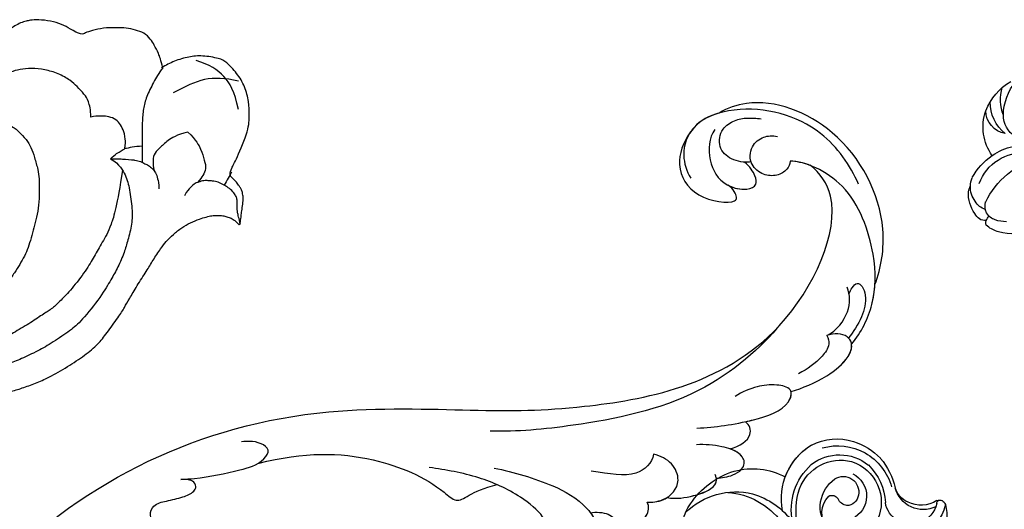
# Model space of a CAD drawing. Units: millimetres. Extents: x 2278 to 10678, y 821 to 7949.
# Drawn here: x 2921 to 3023, y 1549 to 1600 of the extents above; entities that cross this region are included whole.
import ezdxf

# ---------------------------------------------------------------- set-up
doc = ezdxf.new("R2010")
doc.units = ezdxf.units.MM
doc.layers.add('H-08.木作(細線)', color=8, linetype='Continuous')

# ---------------------------------------------------------------- blocks, each defined once
blk = doc.blocks.new('SE-21146-d')
at = {"layer": 'H-08.木作(細線)'}
for points in [[(44.96, 2.8), (44.75, 3.59), (44.55, 4.31), (44.05, 5.18), (43.74, 5.72), (43.02, 6.45), (42.14, 6.68), (41.22, 6.93), (40.15, 6.93), (38.83, 6.93), (37.65, 6.61), (36.94, 6.42), (36.63, 6.11), (35.4, 6.83), (34.58, 7.3), (33.4, 7.62), (32.12, 7.78), (31.23, 7.69), (30.93, 7.61), (30.31, 7.45), (29.71, 7.1), (29.21, 6.81), (28.75, 6.55), (28.28, 6.18), (28.11, 5.89), (27.98, 5.66), (27.8, 5.34), (27.63, 5.05), (26.85, 4.84), (25.75, 4.66), (25.06, 4.48), (23.87, 3.94), (23.45, 3.69), (23.07, 3.47), (22.91, 3.32), (22.7, 3.1), (22.25, 2.65), (21.73, 1.92)], [(52.76, -1.49), (52.33, 0.39), (51.44, 2.07), (49.78, 3.12), (48.38, 3.55)], [(44.96, 2.8), (44.53, 2.25), (43.99, 1.32), (43.25, -0.22), (42.93, -1.4), (42.83, -2.79), (42.83, -4.56), (42.83, -5.83), (42.83, -6.93)], [(52.74, 1.43), (51.39, 1.75), (49.12, 1.84), (47.32, 0.89), (46.02, 0.21)], [(42.83, -5.28), (42.09, -5.28), (41.42, -5.46), (41.05, -5.52)], [(39.57, -6.58), (40.52, -7.13), (41.19, -8.3), (41.55, -9.65), (41.82, -11.8), (41.82, -13.23), (41.33, -15.03), (41.03, -16.14), (40.33, -17.78), (39.65, -18.95), (38.65, -20.68), (36.5, -23.38), (35.52, -24.18), (33.6, -25.51), (32.13, -26.36), (30.32, -27.19), (29.07, -27.71), (27, -28.26), (25.05, -28.78), (23.33, -29.24), (21.1, -29.84), (18.65, -30.5), (16.81, -31.26), (15.29, -31.82), (11.95, -33.56), (9.99, -34.95), (8.02, -36.92), (6.85, -38.46), (5.83, -40.23), (5.45, -41.63), (5.3, -42.71), (5.3, -43.55)], [(39.57, -6.58), (40.39, -6.58), (41, -6.58), (42.05, -6.7), (42.05, -6.7)], [(40.82, -7.73), (40.23, -11.38), (39.64, -13.58), (38.71, -15.2), (37.89, -16.62), (37.08, -18.02), (35.53, -20.06), (34.44, -21.15), (33.58, -22.01), (32.74, -22.49), (31.42, -23.42), (29.74, -24.39), (28.29, -25.23), (27.61, -25.62), (26.17, -26.28), (23.36, -27.26), (22.5, -27.49)], [(52.04, -7.94), (51.87, -8.24), (51.52, -8.84), (51.27, -9.28)], [(52.97, -13.35), (52.79, -12.67), (52.62, -12.04), (52.62, -11.55), (52.62, -11.14), (52.62, -10.83), (52.52, -10.45), (52.31, -10.09), (51.82, -9.6), (51.34, -9.32), (50.8, -9.01), (50.22, -8.85), (49.69, -8.85), (49.37, -8.77), (48.76, -8.93), (48.28, -9.06), (47.84, -9.5), (47.46, -9.88), (47.18, -10.37)]]:
    blk.add_open_spline(points, degree=3, dxfattribs=at)
for points, knots in [([(12.44, -36), (12.63, -35.86), (13, -35.64), (13.97, -35.16), (15.15, -34.59), (16.24, -34.06), (17.23, -33.66), (17.75, -33.53), (18.98, -33.19), (20.46, -32.8), (25.48, -31.54), (27.86, -30.9), (29.22, -30.54), (30.46, -30.2), (31.84, -29.67), (33.18, -29.12), (35.18, -27.97), (36.94, -26.8), (38.35, -25.65), (39.12, -24.57), (40.45, -22.82), (41.01, -21.86), (41.51, -20.99), (42.27, -19.68), (43.33, -18.07), (43.91, -17.07), (44.79, -15.73), (45.27, -15.11), (46.02, -14.35), (46.93, -13.63), (47.78, -13.14), (48.78, -12.73), (49.43, -12.56), (50.04, -12.4), (50.46, -12.4), (51.03, -12.4), (51.45, -12.51), (51.89, -12.63), (52.32, -12.87), (52.58, -13.13), (52.77, -13.32), (52.88, -13.44), (53.01, -12.65), (53.05, -12.26), (53.14, -11.58), (53.24, -10.86), (53.24, -10.46), (53.13, -9.89), (52.99, -9.65), (52.82, -9.36), (52.58, -9.01), (52.05, -8.48), (51.8, -8.22), (52.03, -7.55), (52.49, -6.75), (53.86, -3.48), (53.86, -2.1), (53.86, -0.72), (53.43, 0.87), (52.63, 2.25), (51.43, 3.45), (50.89, 3.76), (48.97, 4.09), (47.7, 3.96), (46.08, 3.52), (45.28, 3.06), (44.83, 2.8)], [950.321986, 950.321986, 950.321986, 950.321986, 951.246725, 952.246725, 953.246725, 954.246725, 955.246725, 956.246725, 957.246725, 958.246725, 959.246725, 960.246725, 961.246725, 962.246725, 963.246725, 964.246725, 965.246725, 966.246725, 967.246725, 968.246725, 969.246725, 970.246725, 971.246725, 972.246725, 973.246725, 974.246725, 975.246725, 976.246725, 977.246725, 978.246725, 979.246725, 980.246725, 981.246725, 982.246725, 983.246725, 984.246725, 985.246725, 986.246725, 987.246725, 988.246725, 989.246725, 990.246725, 991.246725, 992.246725, 993.246725, 994.246725, 995.246725, 996.246725, 997.246725, 998.246725, 999.246725, 1000.246725, 1001.246725, 1002.246725, 1003.246725, 1004.246725, 1005.246725, 1006.246725, 1007.246725, 1008.246725, 1009.246725, 1010.246725, 1011.246725, 1012.246725, 1013.246725, 1014.246725, 1014.246725, 1014.246725, 1014.246725]), ([(37.54, -2.28), (37.54, -1.48), (37.31, -0.6), (36.91, 0.08), (36.09, 0.9), (35.51, 1.48), (34.18, 2.25), (32.79, 2.62), (31.44, 2.79), (30.2, 2.64), (29.38, 2.42), (28.84, 2.13), (28.43, 1.9)], [0, 0, 0, 0, 1, 2, 3, 4, 5, 6, 7, 8, 9, 9.655115, 9.655115, 9.655115, 9.655115]), ([(24.59, -23.39), (25.15, -22.94), (25.67, -22.55), (26.2, -22.13), (26.91, -21.6), (27.35, -21.16), (27.84, -20.67), (28.37, -20.13), (29.19, -19), (29.85, -18.08), (30.34, -17.23), (30.84, -16.36), (31.18, -15.51), (31.46, -14.45), (31.74, -13.41), (32.04, -12.3), (32.23, -11.04), (32.23, -9.6), (32.23, -8.6), (32.11, -7.74), (31.75, -6.38), (31.39, -5.38), (30.94, -4.61), (30.07, -3.73), (29.81, -3.47), (29.22, -3.14), (28.72, -2.85), (28.23, -2.72), (27.74, -2.58), (27.18, -2.43), (26.32, -2.43), (26.01, -2.52), (25.37, -2.69), (24.75, -2.95), (24.44, -3.13), (23.66, -3.58), (23.13, -3.88), (22.89, -4.12), (22.61, -4.4), (22.33, -4.69), (22.22, -4.88), (22.16, -5.07), (22.16, -5.33), (22.16, -5.55), (22.24, -5.82), (22.35, -6.02), (22.49, -6.25), (21.75, -5.99), (21.35, -5.69), (21.08, -5.42), (20.8, -4.93), (20.63, -4.3), (20.52, -3.67), (20.43, -3.05), (20.43, -2.35), (20.43, -1.48), (20.43, -0.81), (20.43, -0.57), (20.43, -0.49), (20.02, -0.9), (19.67, -1.17), (19.26, -1.48), (18.91, -1.68), (18.54, -1.9), (17.98, -2.22), (17.44, -2.43), (16.66, -2.73), (16.05, -2.89), (15.45, -3.05), (14.68, -3.19), (14.1, -3.29), (13.46, -3.38), (12.75, -3.49), (12.08, -3.57), (11.11, -3.57), (10.26, -3.57), (9.68, -3.57), (9.27, -3.5), (9.08, -3.45), (8.88, -3.34), (8.69, -3.23), (8.52, -3.05), (8.57, -3.26), (8.67, -3.62), (8.67, -4.28), (8.73, -4.28), (8.78, -4.28), (8.83, -4.28), (9.39, -4.28), (9.86, -4.28), (10.21, -4.32), (10.43, -4.38), (10.72, -4.46), (10.95, -4.59), (11.08, -4.67), (11.2, -4.79), (11.31, -4.93), (11.42, -5.12), (11.48, -5.29), (11.53, -5.66), (11.53, -5.87), (11.43, -6.03), (11.31, -6.25), (10.99, -6.56), (11.24, -6.7), (11.38, -6.84), (11.59, -7.2), (11.68, -7.56), (11.68, -7.95), (11.68, -8.32), (11.61, -8.59), (11.43, -8.91), (11.1, -9.24), (10.65, -9.5), (10.36, -9.67), (10.06, -9.84), (10.41, -11.13), (10.58, -12.18), (10.68, -13.18), (10.68, -14.11), (10.68, -15.02), (10.68, -16.09), (10.68, -16.67), (10.85, -16.98), (11.23, -17.63), (11.58, -18.47), (11.76, -19.13), (11.87, -19.58), (11.87, -20.05), (11.75, -20.52), (11.51, -20.76), (11.18, -21.08), (10.83, -21.44), (10.61, -21.65), (10.39, -21.78), (10.31, -21.78), (10.39, -21.86), (10.49, -22.03), (10.56, -22.28), (10.45, -22.69), (10.09, -23.31), (9.59, -23.81), (9.1, -24.1), (8.58, -24.39), (8.09, -24.52), (7.88, -24.65), (7.68, -24.65), (7.57, -24.83), (7.37, -25.17), (7.26, -25.37), (7.31, -25.55), (7.5, -25.6), (7.66, -25.56), (7.81, -25.46), (7.84, -25.44), (8.2, -25.23), (8.64, -24.98), (9.41, -24.54), (10.33, -23.89), (11.1, -23.45), (11.53, -23.2), (11.6, -23.18), (11.76, -23.12), (11.92, -22.96), (12.44, -22.66), (13.25, -22.19), (13.69, -21.75), (14.34, -21.38), (14.64, -21.2), (15.04, -20.8), (15.49, -20.02), (15.65, -19.42), (15.77, -18.61), (15.86, -17.87), (15.94, -17.17), (15.94, -16.31), (15.94, -14.53), (15.94, -13.55), (16.22, -13.07), (16.67, -12.62), (17.07, -12.22), (17.73, -12.04), (18.29, -12.04), (18.6, -12.04), (18.78, -12), (18.92, -11.47), (19.03, -11.09), (19.31, -10.59), (19.63, -10.27), (20.13, -9.99), (20.84, -9.58), (21.36, -9.44), (21.62, -9.44), (22.03, -9.55), (22.52, -9.83), (22.87, -10.18), (23.2, -10.51), (23.56, -11.13), (23.76, -11.87), (23.76, -12.64), (23.76, -13.42), (24.18, -13.53), (24.52, -13.73), (24.73, -14.1), (25.11, -14.75), (25.31, -15.49), (25.5, -16.19), (25.5, -16.88), (25.5, -17.36), (25.39, -18.38), (25.23, -19), (25.02, -19.79), (24.4, -20.86), (23.99, -21.57), (23.76, -21.96), (23.76, -22.25), (24, -22.65), (24.59, -23.39)], [0, 0, 0, 0, 0.952218, 1.952218, 2.952218, 3.952218, 4.952218, 5.952218, 6.952218, 7.952218, 8.952218, 9.952218, 10.952218, 11.952218, 12.952218, 13.952218, 14.952218, 15.952218, 16.952218, 17.952218, 18.952218, 19.952218, 20.952218, 21.952218, 22.952218, 23.952218, 24.952218, 25.952218, 26.952218, 27.952218, 28.952218, 29.952218, 30.952218, 31.952218, 32.952218, 33.952218, 34.952218, 35.952218, 36.952218, 37.952218, 38.952218, 39.952218, 40.952218, 41.952218, 42.952218, 43.952218, 43.952218, 43.952218, 44.952218, 45.952218, 46.952218, 47.952218, 48.952218, 49.952218, 50.952218, 51.952218, 52.952218, 53.952218, 53.952218, 53.952218, 54.952218, 55.952218, 56.952218, 57.952218, 58.952218, 59.952218, 60.952218, 61.952218, 62.952218, 63.952218, 64.952218, 65.952218, 66.952218, 67.952218, 68.952218, 69.952218, 70.952218, 71.952218, 72.952218, 73.952218, 74.952218, 74.952218, 74.952218, 75.920974, 75.920974, 75.920974, 76.005362, 76.005362, 76.005362, 77.005362, 78.005362, 79.005362, 80.005362, 81.005362, 82.005362, 83.005362, 84.005362, 85.005362, 86.005362, 87.005362, 88.005362, 89.005362, 90.005362, 90.005362, 90.005362, 91.005362, 92.005362, 93.005362, 94.005362, 95.005362, 96.005362, 97.005362, 98.005362, 99.005362, 100.005362, 100.005362, 100.005362, 101.005362, 102.005362, 103.005362, 104.005362, 105.005362, 105.005362, 105.005362, 106.005362, 107.005362, 108.005362, 109.005362, 110.005362, 111.005362, 112.005362, 113.005362, 114.005362, 115.005362, 116.005362, 116.005362, 116.005362, 117.005362, 118.005362, 119.005362, 120.005362, 121.005362, 122.005362, 123.005362, 124.005362, 125.005362, 125.005362, 125.005362, 126.005362, 127.005362, 128.005362, 129.005362, 130.005362, 130.236489, 130.236489, 130.236489, 131.236489, 132.236489, 133.236489, 134.236489, 134.236489, 134.236489, 134.832041, 135.832041, 136.832041, 137.832041, 138.832041, 139.832041, 140.832041, 141.832041, 142.832041, 143.832041, 144.832041, 145.832041, 146.832041, 147.832041, 148.832041, 149.832041, 150.832041, 151.832041, 152.832041, 153.832041, 154.832041, 155.832041, 155.832041, 155.832041, 156.832041, 157.832041, 158.832041, 159.832041, 160.832041, 161.832041, 162.832041, 163.832041, 164.832041, 165.832041, 166.832041, 167.832041, 168.832041, 169.832041, 170.832041, 171.832041, 172.832041, 173.832041, 174.832041, 175.832041, 176.832041, 177.832041, 178.832041, 179.832041, 180.832041, 181.832041, 182.832041, 183.832041, 184.832041, 185.832041, 186.832041, 186.832041, 186.832041, 186.832041]), ([(41.05, -5.52), (41.12, -5.07), (41.09, -4.32), (40.89, -3.55), (40.52, -2.92), (40.01, -2.4), (39.19, -2.18), (38.58, -2.18), (37.91, -2.18), (37.54, -2.28)], [0.380851, 0.380851, 0.380851, 0.380851, 1, 2, 3, 4, 5, 6, 7, 7, 7, 7]), ([(47.53, -3.81), (46.35, -4.13), (45.43, -4.66), (44.58, -5.51), (43.96, -6.13), (43.96, -6.92), (43.96, -7.33), (44.08, -7.82)], [0, 0, 0, 0, 1, 2, 3, 4, 4.943925, 4.943925, 4.943925, 4.943925]), ([(47.53, -3.81), (48.4, -4.68), (48.93, -5.6), (49.24, -6.75), (49.47, -7.61), (49.07, -8.3), (48.87, -8.65), (48.52, -9.01)], [0, 0, 0, 0, 1, 2, 3, 4, 4.943925, 4.943925, 4.943925, 4.943925]), ([(39.57, -6.58), (40.05, -6.1), (40.57, -5.8), (40.94, -5.59), (41.05, -5.52)], [0, 0, 0, 0, 1, 1.494263, 1.494263, 1.494263, 1.494263]), ([(42.05, -6.7), (42.06, -6.7), (42.28, -6.73), (42.68, -6.83), (43.14, -7.1), (43.46, -7.19), (43.91, -7.63), (44.25, -7.98), (44.42, -8.59), (44.56, -9.11), (44.56, -9.67)], [8.927538, 8.927538, 8.927538, 8.927538, 9, 10, 11, 12, 13, 14, 15, 16, 16, 16, 16])]:
    blk.add_open_spline(points, degree=3, knots=knots, dxfattribs=at)
blk = doc.blocks.new('SE-21039L-d')
at = {"layer": 'H-08.木作(細線)'}
for points, knots in [([(25.83, -6.45), (26.54, -5.44), (28.14, -3.61), (30.83, -1.91), (32.46, -1.94), (33.34, -3.01), (32.97, -4.19), (32.47, -4.82)], [0, 0, 0, 0, 0.00935566, 0.01629186, 0.02050834, 0.02288952, 0.02795291, 0.02795291, 0.02795291, 0.02795291]), ([(25.83, -6.45), (26.54, -5.44), (28.14, -3.61), (30.83, -1.91), (32.46, -1.94), (33.34, -3.01), (32.97, -4.19), (32.47, -4.82)], [0, 0, 0, 0, 0.00935566, 0.01629186, 0.02050834, 0.02288952, 0.02795291, 0.02795291, 0.02795291, 0.02795291]), ([(25.83, -6.45), (26.54, -5.44), (28.14, -3.61), (30.78, -1.94), (32.09, -1.94), (32.46, -2.13)], [0, 0, 0, 0, 0.00935566, 0.01629186, 0.02017316, 0.02017316, 0.02017316, 0.02017316]), ([(32.46, -2.13), (33.94, -1.56), (37.34, -1.13), (42.43, -2.87), (48.35, -7.58), (48.73, -12.75), (48.25, -14.22)], [0, 0, 0, 0, 0.01151062, 0.02468436, 0.0423194, 0.05783406, 0.05783406, 0.05783406, 0.05783406]), ([(32.46, -2.13), (33.94, -1.56), (37.34, -1.13), (42.43, -2.87), (48.35, -7.58), (48.73, -12.75), (48.25, -14.22)], [0, 0, 0, 0, 0.01151062, 0.02468436, 0.0423194, 0.05783406, 0.05783406, 0.05783406, 0.05783406]), ([(32.46, -2.13), (33.94, -1.56), (36.26, -1.27), (38.38, -1.65), (39.05, -1.83)], [0, 0, 0, 0, 0.01151062, 0.01685707, 0.01685707, 0.01685707, 0.01685707]), ([(39.05, -1.83), (40.88, -1.77), (46.54, -2.74), (53.55, -10.16), (53.77, -18.92), (51.34, -22.1), (50.56, -22.74)], [0, 0, 0, 0, 0.01440805, 0.04088336, 0.06409499, 0.07200119, 0.07200119, 0.07200119, 0.07200119]), ([(39.05, -1.83), (40.88, -1.77), (46.54, -2.74), (53.55, -10.16), (53.77, -18.92), (51.34, -22.1), (50.56, -22.74)], [0, 0, 0, 0, 0.01440805, 0.04088336, 0.06409499, 0.07200119, 0.07200119, 0.07200119, 0.07200119]), ([(39.05, -1.83), (40.88, -1.77), (46.54, -2.74), (53.55, -10.16), (53.77, -18.92), (51.34, -22.1), (50.56, -22.74)], [0, 0, 0, 0, 0.01440805, 0.04088336, 0.06409499, 0.07200119, 0.07200119, 0.07200119, 0.07200119]), ([(37.3, -4.06), (37.54, -4.04), (38.01, -3.97), (39, -3.54), (37.69, -2.1), (35.23, -1.98), (33.75, -2.34), (32.97, -2.63)], [0, 0, 0, 0, 0.00178205, 0.00374677, 0.00800146, 0.0129461, 0.01900659, 0.01900659, 0.01900659, 0.01900659]), ([(37.3, -4.06), (37.54, -4.04), (38.01, -3.97), (39, -3.54), (37.69, -2.1), (35.23, -1.98), (33.75, -2.34), (32.97, -2.63)], [0, 0, 0, 0, 0.00178205, 0.00374677, 0.00800146, 0.0129461, 0.01900659, 0.01900659, 0.01900659, 0.01900659]), ([(32.47, -4.82), (33.31, -4.01), (35.54, -3.27), (37.23, -3.91), (37.86, -4.45)], [0, 0, 0, 0, 0.00742723, 0.01428046, 0.01428046, 0.01428046, 0.01428046]), ([(32.47, -4.82), (33.31, -4.01), (35.54, -3.27), (37.23, -3.91), (37.86, -4.45)], [0, 0, 0, 0, 0.00742723, 0.01428046, 0.01428046, 0.01428046, 0.01428046]), ([(32.47, -4.82), (32.29, -4.56), (31.52, -4.17), (29.72, -4.73), (28.58, -5.6), (27.81, -6.31)], [0, 0, 0, 0, 0.00205346, 0.00554601, 0.01292556, 0.01292556, 0.01292556, 0.01292556]), ([(32.47, -4.82), (32.29, -4.56), (31.52, -4.17), (29.72, -4.73), (28.58, -5.6), (27.81, -6.31)], [0, 0, 0, 0, 0.00205346, 0.00554601, 0.01292556, 0.01292556, 0.01292556, 0.01292556]), ([(-34.55, -67.03), (-33.52, -64.99), (-33.64, -59.82), (-39.37, -54.32), (-47.35, -54.6), (-53.71, -61.47), (-53.71, -72.76), (-40.82, -85.35), (-13.06, -79.04), (6.56, -59.38), (13.81, -35.31), (16.99, -26.29), (26.64, -8.53), (45.23, -6.88), (48.06, -10.88), (48.53, -12.13)], [0, 0, 0, 0, 0.0168584, 0.0347916, 0.051214, 0.0714848, 0.098182, 0.1254944, 0.1914249, 0.2800678, 0.3143809, 0.352378, 0.4038312, 0.436148, 0.4476005, 0.4476005, 0.4476005, 0.4476005]), ([(-34.55, -67.03), (-33.52, -64.99), (-33.64, -59.82), (-39.37, -54.32), (-47.35, -54.6), (-53.71, -61.47), (-53.71, -72.76), (-40.82, -85.35), (-13.06, -79.04), (6.56, -59.38), (13.81, -35.31), (16.99, -26.29), (26.64, -8.53), (45.23, -6.88), (48.06, -10.88), (48.53, -12.13)], [0, 0, 0, 0, 0.0168584, 0.0347916, 0.051214, 0.0714848, 0.098182, 0.1254944, 0.1914249, 0.2800678, 0.3143809, 0.352378, 0.4038312, 0.436148, 0.4476005, 0.4476005, 0.4476005, 0.4476005]), ([(-37.95, -56.21), (-38.55, -55.8), (-41.23, -54.39), (-47.35, -54.6), (-53.71, -61.47), (-53.71, -72.76), (-40.82, -85.35), (-13.06, -79.04), (6.56, -59.38), (13.81, -35.31), (16.99, -26.29), (26.64, -8.53), (45.23, -6.88), (48.06, -10.88), (48.53, -12.13)], [0.0296341, 0.0296341, 0.0296341, 0.0296341, 0.0347916, 0.051214, 0.0714848, 0.098182, 0.1254944, 0.1914249, 0.2800678, 0.3143809, 0.352378, 0.4038312, 0.436148, 0.4476005, 0.4476005, 0.4476005, 0.4476005]), ([(19.12, -14.39), (19.85, -12.65), (21.22, -9.81), (23.96, -6.15), (26.26, -6.31), (26.02, -8.37), (25.2, -9.97), (24.19, -11.2), (23.48, -11.73)], [0, 0, 0, 0, 0.01385539, 0.02329772, 0.02716191, 0.03106637, 0.03645386, 0.04261003, 0.04261003, 0.04261003, 0.04261003]), ([(19.12, -14.39), (19.85, -12.65), (21.22, -9.81), (23.96, -6.15), (26.26, -6.31), (26.02, -8.37), (25.2, -9.97), (24.19, -11.2), (23.48, -11.73)], [0, 0, 0, 0, 0.01385539, 0.02329772, 0.02716191, 0.03106637, 0.03645386, 0.04261003, 0.04261003, 0.04261003, 0.04261003]), ([(21.37, -9.89), (21.52, -9.65), (22.43, -8.2), (23.89, -6.24), (25.57, -6.26), (25.83, -6.45)], [0.01197391, 0.01197391, 0.01197391, 0.01197391, 0.01385539, 0.02329772, 0.02651036, 0.02651036, 0.02651036, 0.02651036]), ([(48.27, -6.77), (49.86, -8.2), (53.12, -12.64), (52.63, -20.18), (49.03, -24.99), (45.5, -25.21), (43.79, -23.96), (43.29, -23.33)], [0, 0, 0, 0, 0.01619404, 0.03874099, 0.05003209, 0.05764577, 0.06316655, 0.06316655, 0.06316655, 0.06316655]), ([(48.27, -6.77), (49.86, -8.2), (53.12, -12.64), (52.63, -20.18), (49.03, -24.99), (45.5, -25.21), (43.79, -23.96), (43.29, -23.33)], [0, 0, 0, 0, 0.01619404, 0.03874099, 0.05003209, 0.05764577, 0.06316655, 0.06316655, 0.06316655, 0.06316655]), ([(14.9, -10.83), (15.11, -10.33), (15.58, -9.42), (16.46, -8.65), (17.5, -8.5), (18.28, -9.57), (18.18, -11.65), (17.83, -13.08), (17.5, -13.88)], [0, 0, 0, 0, 0.00410665, 0.00682955, 0.00856218, 0.01168079, 0.01617288, 0.02255954, 0.02255954, 0.02255954, 0.02255954]), ([(14.9, -10.83), (15.11, -10.33), (15.58, -9.42), (16.46, -8.65), (17.5, -8.5), (18.28, -9.57), (18.18, -11.65), (17.83, -13.08), (17.5, -13.88)], [0, 0, 0, 0, 0.00410665, 0.00682955, 0.00856218, 0.01168079, 0.01617288, 0.02255954, 0.02255954, 0.02255954, 0.02255954]), ([(14.9, -10.83), (15.11, -10.33), (15.58, -9.42), (16.46, -8.65), (17.5, -8.5), (18.12, -9.34), (18.21, -10.12), (18.21, -10.48)], [0, 0, 0, 0, 0.00410665, 0.00682955, 0.00856218, 0.01168079, 0.01415924, 0.01415924, 0.01415924, 0.01415924]), ([(18.21, -10.48), (18.76, -9.63), (20.15, -8.55), (21.19, -9.38), (21.37, -9.89)], [0, 0, 0, 0, 0.005637558, 0.009525209, 0.009525209, 0.009525209, 0.009525209]), ([(18.21, -10.48), (18.76, -9.63), (20.15, -8.55), (21.19, -9.38), (21.37, -9.89)], [0, 0, 0, 0, 0.005637558, 0.009525209, 0.009525209, 0.009525209, 0.009525209]), ([(18.21, -10.48), (18.76, -9.63), (20.15, -8.55), (21.19, -9.38), (21.37, -9.89)], [0, 0, 0, 0, 0.005637558, 0.009525209, 0.009525209, 0.009525209, 0.009525209]), ([(31.96, -9.74), (29.25, -10.76), (21.86, -14.86), (15.63, -25.46), (12.76, -31.8), (11.95, -34.44)], [0, 0, 0, 0, 0.02835133, 0.05934825, 0.08056046, 0.08056046, 0.08056046, 0.08056046]), ([(31.96, -9.74), (29.25, -10.76), (21.86, -14.86), (15.63, -25.46), (12.76, -31.8), (11.95, -34.44)], [0, 0, 0, 0, 0.02835133, 0.05934825, 0.08056046, 0.08056046, 0.08056046, 0.08056046]), ([(11.37, -15), (11.53, -14.01), (12.35, -12.46), (13.8, -10.65), (14.82, -10.69), (15.23, -11.09)], [0, 0, 0, 0, 0.00635967, 0.01263814, 0.01551709, 0.01551709, 0.01551709, 0.01551709]), ([(11.37, -15), (11.53, -14.01), (12.35, -12.46), (13.8, -10.65), (14.82, -10.69), (15.23, -11.09)], [0, 0, 0, 0, 0.00635967, 0.01263814, 0.01551709, 0.01551709, 0.01551709, 0.01551709]), ([(11.37, -15), (11.53, -14.01), (12.35, -12.46), (13.72, -10.74), (14.64, -10.69), (14.9, -10.83)], [0, 0, 0, 0, 0.00635967, 0.01263814, 0.01468683, 0.01468683, 0.01468683, 0.01468683]), ([(48.25, -14.22), (47.93, -14.13), (47.21, -14.22), (46.3, -15.01), (45.94, -16.45), (46.53, -18.07), (48.32, -18.63), (49.81, -17.72), (50.15, -16.78), (50.23, -16.28)], [0, 0, 0, 0, 0.00207179, 0.00505743, 0.00843638, 0.01242801, 0.01710784, 0.02093463, 0.02437357, 0.02437357, 0.02437357, 0.02437357]), ([(48.25, -14.22), (47.93, -14.13), (47.21, -14.22), (46.3, -15.01), (45.94, -16.45), (46.53, -18.07), (48.32, -18.63), (49.81, -17.72), (50.15, -16.78), (50.23, -16.28)], [0, 0, 0, 0, 0.00207179, 0.00505743, 0.00843638, 0.01242801, 0.01710784, 0.02093463, 0.02437357, 0.02437357, 0.02437357, 0.02437357]), ([(48.25, -14.22), (47.93, -14.13), (47.21, -14.22), (46.3, -15.01), (45.94, -16.45), (46.33, -17.53), (46.8, -17.93), (46.87, -17.99)], [0, 0, 0, 0, 0.00207179, 0.00505743, 0.00843638, 0.01242801, 0.01308791, 0.01308791, 0.01308791, 0.01308791]), ([(10.27, -16.78), (10.4, -16.3), (11.03, -14.9), (13.23, -13.97), (15.07, -15.68), (15.19, -16.99), (15.14, -17.77)], [0, 0, 0, 0, 0.00403952, 0.01040569, 0.01475822, 0.01954774, 0.01954774, 0.01954774, 0.01954774]), ([(10.27, -16.78), (10.4, -16.3), (11.03, -14.9), (13.23, -13.97), (15.07, -15.68), (15.19, -16.99), (15.14, -17.77)], [0, 0, 0, 0, 0.00403952, 0.01040569, 0.01475822, 0.01954774, 0.01954774, 0.01954774, 0.01954774]), ([(10.27, -16.78), (10.4, -16.3), (10.71, -15.61), (11.24, -15.1), (11.37, -15)], [0, 0, 0, 0, 0.004039519, 0.005125529, 0.005125529, 0.005125529, 0.005125529]), ([(7.33, -21.94), (7.62, -21.48), (8.02, -19.92), (7.16, -19.01), (7.72, -17.24), (8.71, -16.23), (9.89, -16.39), (10.27, -16.78)], [0, 0, 0, 0, 0.00389245, 0.00798596, 0.01198744, 0.0159333, 0.01923971, 0.01923971, 0.01923971, 0.01923971]), ([(7.33, -21.94), (7.62, -21.48), (8.02, -19.92), (7.16, -19.01), (7.72, -17.24), (8.71, -16.23), (9.89, -16.39), (10.27, -16.78)], [0, 0, 0, 0, 0.00389245, 0.00798596, 0.01198744, 0.0159333, 0.01923971, 0.01923971, 0.01923971, 0.01923971]), ([(8.85, -16.43), (8.87, -16.43), (9.32, -16.32), (9.89, -16.39), (10.27, -16.78)], [0.015730415, 0.015730415, 0.015730415, 0.015730415, 0.015933298, 0.019239709, 0.019239709, 0.019239709, 0.019239709]), ([(48.82, -22.62), (47.81, -22.92), (45.41, -22.28), (43.6, -20.1), (43.85, -17.58), (44.77, -16.57), (45.76, -17.16), (46.38, -17.93), (46.63, -18.63)], [0, 0, 0, 0, 0.00698734, 0.01429236, 0.01904676, 0.02210328, 0.02465905, 0.02836704, 0.02836704, 0.02836704, 0.02836704]), ([(48.82, -22.62), (47.81, -22.92), (45.41, -22.28), (43.6, -20.1), (43.85, -17.58), (44.77, -16.57), (45.76, -17.16), (46.38, -17.93), (46.63, -18.63)], [0, 0, 0, 0, 0.00698734, 0.01429236, 0.01904676, 0.02210328, 0.02465905, 0.02836704, 0.02836704, 0.02836704, 0.02836704]), ([(43.83, -19.43), (43.73, -18.77), (43.88, -17.54), (44.77, -16.57), (45.76, -17.16), (46.38, -17.93), (46.63, -18.63)], [0.01463565, 0.01463565, 0.01463565, 0.01463565, 0.01904676, 0.02210328, 0.02465905, 0.02836704, 0.02836704, 0.02836704, 0.02836704]), ([(15.14, -17.77), (14.25, -17.59), (12.04, -18.73), (11.79, -21.34), (11.42, -23.27)], [0, 0, 0, 0, 0.00663808, 0.01538072, 0.01538072, 0.01538072, 0.01538072]), ([(15.14, -17.77), (14.25, -17.59), (12.04, -18.73), (11.79, -21.34), (11.42, -23.27)], [0, 0, 0, 0, 0.00663808, 0.01538072, 0.01538072, 0.01538072, 0.01538072]), ([(47.78, -24.88), (46.48, -25.28), (43.89, -25.33), (41.31, -22.36), (42.1, -18.36), (42.97, -18.09), (43.65, -18.8), (43.83, -19.43)], [0, 0, 0, 0, 0.00768469, 0.0161595, 0.02468499, 0.02675199, 0.03005465, 0.03005465, 0.03005465, 0.03005465]), ([(47.78, -24.88), (46.48, -25.28), (43.89, -25.33), (41.31, -22.36), (42.1, -18.36), (42.97, -18.09), (43.65, -18.8), (43.83, -19.43)], [0, 0, 0, 0, 0.00768469, 0.0161595, 0.02468499, 0.02675199, 0.03005465, 0.03005465, 0.03005465, 0.03005465]), ([(47.78, -24.88), (46.48, -25.28), (43.89, -25.33), (41.31, -22.36), (42.1, -18.36), (42.97, -18.09), (43.65, -18.8), (43.83, -19.43)], [0, 0, 0, 0, 0.00768469, 0.0161595, 0.02468499, 0.02675199, 0.03005465, 0.03005465, 0.03005465, 0.03005465]), ([(46.87, -17.99), (46.56, -18.67), (46.31, -19.94), (47.11, -21.74), (49.09, -22.08), (50.46, -20.95), (51.04, -19.9), (51.3, -18.96), (51.41, -18.43)], [0, 0, 0, 0, 0.00500156, 0.00948739, 0.0139246, 0.01744339, 0.0212634, 0.02484603, 0.02484603, 0.02484603, 0.02484603]), ([(46.87, -17.99), (46.56, -18.67), (46.31, -19.94), (47.11, -21.74), (49.09, -22.08), (50.46, -20.95), (51.04, -19.9), (51.3, -18.96), (51.41, -18.43)], [0, 0, 0, 0, 0.00500156, 0.00948739, 0.0139246, 0.01744339, 0.0212634, 0.02484603, 0.02484603, 0.02484603, 0.02484603]), ([(8.48, -32.83), (8.76, -30.77), (8.89, -27.17), (8.32, -23.32), (6.61, -20.87), (5.55, -21.55), (4.85, -23.46), (4.49, -25.65), (5.6, -26.52), (6.81, -29.75), (7.23, -34.27), (6.68, -37.47), (6.39, -39.17)], [0, 0, 0, 0, 0.01557537, 0.02584358, 0.02964303, 0.03288526, 0.03798497, 0.04129193, 0.04583055, 0.05347435, 0.06454507, 0.07720517, 0.07720517, 0.07720517, 0.07720517]), ([(8.48, -32.83), (8.76, -30.77), (8.89, -27.17), (8.32, -23.32), (6.61, -20.87), (5.55, -21.55), (4.85, -23.46), (4.49, -25.65), (5.6, -26.52), (6.81, -29.75), (7.23, -34.27), (6.68, -37.47), (6.39, -39.17)], [0, 0, 0, 0, 0.01557537, 0.02584358, 0.02964303, 0.03288526, 0.03798497, 0.04129193, 0.04583055, 0.05347435, 0.06454507, 0.07720517, 0.07720517, 0.07720517, 0.07720517]), ([(50.56, -22.74), (49.97, -23.6), (49.09, -24.44), (47.97, -24.83), (47.78, -24.88)], [0.042549338, 0.042549338, 0.042549338, 0.042549338, 0.050032086, 0.051471105, 0.051471105, 0.051471105, 0.051471105]), ([(1.07, -56), (3.77, -51.78), (5.78, -45.68), (5.28, -38.61), (3.56, -34.85), (5.46, -34.4), (6.97, -31.98)], [0, 0, 0, 0, 0.0252304, 0.0453383, 0.04994471, 0.0589759, 0.0589759, 0.0589759, 0.0589759]), ([(1.07, -56), (3.77, -51.78), (5.78, -45.68), (5.28, -38.61), (3.56, -34.85), (5.46, -34.4), (6.97, -31.98)], [0, 0, 0, 0, 0.0252304, 0.0453383, 0.04994471, 0.0589759, 0.0589759, 0.0589759, 0.0589759]), ([(-3.06, -62.97), (-2.88, -62.54), (-2.11, -60.63), (-0.52, -58.1), (0.97, -55.75), (2.85, -55.18), (3.16, -56.48), (3.01, -57.42), (2.74, -58.05), (2.63, -58.31)], [0, 0, 0, 0, 1.45089, 6.372496, 9.179622, 10.203918, 11.223451, 12.445033, 13.310044, 13.310044, 13.310044, 13.310044]), ([(-3.06, -62.97), (-2.88, -62.54), (-2.11, -60.63), (-0.52, -58.1), (0.97, -55.75), (2.85, -55.18), (3.16, -56.48), (3.01, -57.42), (2.74, -58.05), (2.63, -58.31)], [0, 0, 0, 0, 1.45089, 6.372496, 9.179622, 10.203918, 11.223451, 12.445033, 13.310044, 13.310044, 13.310044, 13.310044]), ([(-12.16, -65.76), (-11.89, -65.1), (-11.15, -63.65), (-10.03, -61.89), (-8.66, -60.99), (-7.61, -61.16), (-7.15, -61.83), (-7.34, -62.85), (-8.04, -63.29), (-8.25, -64.24), (-7.52, -64.9), (-6.36, -64.84), (-5.59, -63.55), (-4.82, -62.31), (-4.02, -61.34), (-3.23, -61.16), (-2.77, -61.72), (-2.87, -62.45), (-3.01, -62.79), (-3.06, -62.97)], [0, 0, 0, 0, 0.00522033, 0.01206607, 0.01496847, 0.01735343, 0.01941014, 0.02133652, 0.02359638, 0.02538295, 0.02739207, 0.03004243, 0.03350934, 0.03784143, 0.0410226, 0.0425293, 0.04419252, 0.04558511, 0.04696961, 0.04696961, 0.04696961, 0.04696961]), ([(-12.16, -65.76), (-11.89, -65.1), (-11.15, -63.65), (-10.03, -61.89), (-8.66, -60.99), (-7.61, -61.16), (-7.15, -61.83), (-7.34, -62.85), (-8.04, -63.29), (-8.25, -64.24), (-7.52, -64.9), (-6.36, -64.84), (-5.59, -63.55), (-4.82, -62.31), (-4.02, -61.34), (-3.23, -61.16), (-2.77, -61.72), (-2.87, -62.45), (-3.01, -62.79), (-3.06, -62.97)], [0, 0, 0, 0, 0.00522033, 0.01206607, 0.01496847, 0.01735343, 0.01941014, 0.02133652, 0.02359638, 0.02538295, 0.02739207, 0.03004243, 0.03350934, 0.03784143, 0.0410226, 0.0425293, 0.04419252, 0.04558511, 0.04696961, 0.04696961, 0.04696961, 0.04696961])]:
    blk.add_open_spline(points, degree=3, knots=knots, dxfattribs=at)
for points in [[(48.5, -12.03), (48.53, -12.86), (48.44, -13.62), (48.25, -14.22)], [(46.87, -17.99), (46.77, -18.2), (46.69, -18.42), (46.63, -18.63)]]:
    blk.add_open_spline(points, degree=3, dxfattribs=at)
blk = doc.blocks.new('SE-21153L-d')
at = {"layer": 'H-08.木作(細線)'}
for centre, radius, start, end in [((6.78, 26.98), 5.71, 341.6845, 19.4634), ((8.04, 24.83), 6.02, 1.467, 39.9147), ((8.76, 28.11), 4.51, 319.6343, 356.2945), ((10.07, 27.34), 4.09, 288.5756, 341.0251), ((9.61, 26.18), 2.77, 285.0256, 339.1218), ((11.79, 25.86), 2.43, 260.2697, 338.9003), ((8.99, 25.05), 5.07, 304.4432, 359.2001), ((7.38, 17.86), 5.4, 33.984, 83.9721), ((7.32, 17.7), 4.83, 0.1751, 75.0793), ((2.41, 15.28), 8.52, 5.9204, 55.1072), ((6.62, 17.03), 6.5, 8.9163, 36.3006), ((11.02, 17.84), 2.02, 339.6811, 5.4468), ((9.42, 17.66), 3.67, 304.9051, 342.3653), ((10.61, 17.91), 2.43, 302.6591, 341.6142), ((11, 16.84), 1.94, 351.363, 8.8293), ((8.73, 17.85), 4.14, 219.1276, 267.9479), ((9.44, 16.21), 1.45, 265.6961, 357.9462), ((10.79, 17.08), 1.66, 265.5225, 312.8889), ((9.28, 17.81), 3.05, 249.0242, 270.9979), ((9.74, 14.29), 0.445, 286.2326, 11.0283), ((3.9, 13.67), 6.31, 6.4006, 11.3999), ((10.66, 15.42), 1.15, 245.182, 318.496), ((8.87, 16.93), 3.23, 264.9771, 287.9179), ((15.01, -18.02), 6.36, 87.1099, 116.9203), ((15.14, -17.34), 5.67, 42.994, 88.0928), ((15.84, -18.71), 7.36, 120.261, 147.021), ((14.77, -18.04), 5.75, 54.2413, 144.7995), ((14.62, -17.88), 4.72, 32.0743, 109.1713), ((15.45, -18.69), 5.78, 114.2494, 157.4195), ((14.64, -18.05), 4.37, 87.4735, 184.7704), ((14.38, -18.18), 4.53, 0.7587, 84.3126), ((14.19, -17.52), 6.52, 329.3781, 38.454), ((14.19, -17.52), 6.52, 0.4037, 38.454), ((8.26, -17.23), 4.84, 146.6613, 185.7389), ((8.02, -15.13), 3.84, 171.6562, 305.8488), ((4.75, -14.96), 0.66, 45.9612, 143.6543), ((4.76, -14.65), 0.354, 342.8084, 96.2653), ((7.21, -13.03), 2.97, 224.4625, 325.8873), ((7.86, -15.05), 2.78, 173.9237, 230.4491), ((7.59, -12.68), 2.98, 217.1886, 276.6797), ((7.77, -13.29), 2.36, 273.8964, 323.3802), ((14.57, -17.36), 2.56, 96.3583, 225.9443), ((14.57, -16.91), 1.6, 37.3482, 171.654), ((12.94, -17.97), 3.54, 302.6209, 34.9894), ((13.2, -18.31), 6.16, 328.0142, 28.4528), ((7.81, -15.2), 2.63, 229.3456, 331.1068), ((14.18, -16.96), 1.22, 166.9505, 250.0714), ((13.93, -16.78), 1.34, 262.5661, 312.2202), ((15.3, -18.28), 0.695, 40.9133, 132.3247), ((13.63, -18.86), 2.42, 300.2442, 25.2151), ((11.7, -17.93), 7.21, 328.6118, 358.4973), ((21.74, -24.62), 7.22, 55.1252, 98.2507), ((20.94, -25.31), 8.24, 13.4367, 53.3076), ((22.82, -28.15), 7.91, 86.5982, 123.7081), ((22.48, -27.58), 7.37, 25.5769, 83.6975), ((23.72, -28.27), 7.57, 74.5556, 123.7788), ((24.78, -24.59), 4.35, 350.9823, 16.075)]:
    blk.add_arc(centre, radius, start, end, dxfattribs=at)

msp = doc.modelspace()

# ---------------------------------------------------------------- block references
msp.add_blockref('SE-21146-d', (2891.07, 1591.97))
at = {"xscale": -1}
for name, p, rotation in [('SE-21039L-d', (2998.47, 1534.91), 251.1189354324664), ('SE-21153L-d', (3025.54, 1562.07), 340.1983291190109)]:
    msp.add_blockref(name, p, dxfattribs=dict(at, rotation=rotation))

doc.saveas('drawing.dxf')
